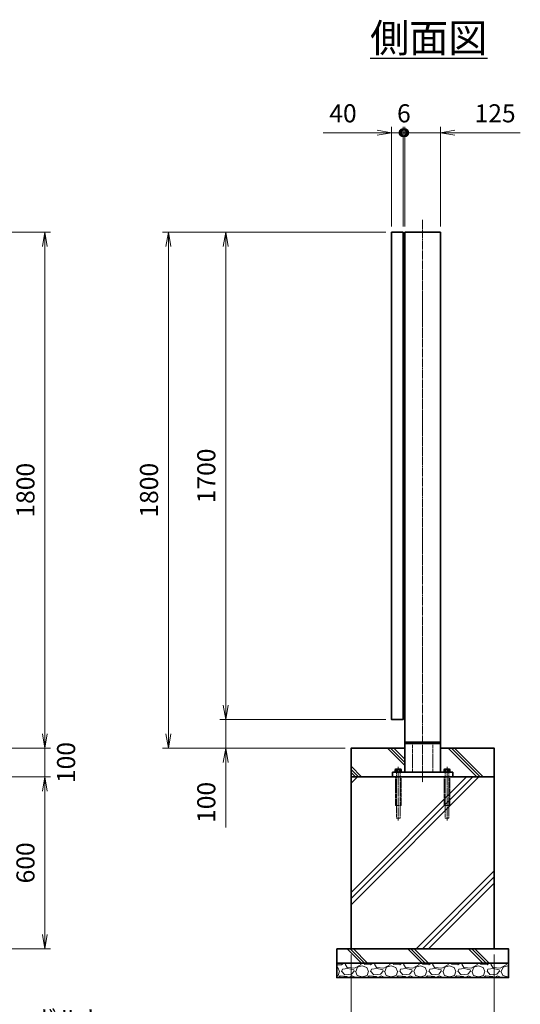
# Model space of a CAD drawing. Units: millimetres. Extents: x 0 to 12045, y 0 to 8400.
# Drawn here: x 6275 to 8023, y 1878 to 5313 of the extents above; entities that cross this region are included whole.
import ezdxf

# ---------------------------------------------------------------- set-up
doc = ezdxf.new("R2010")
doc.units = ezdxf.units.MM
doc.header["$PDMODE"] = 35
doc.linetypes.add('AM_ISO02W050', pattern=[7.5, 6, -1.5])
doc.linetypes.add('AM_ISO08W050', pattern=[18, 12, -1.5, 3, -1.5])
for name, color, linetype, lineweight in [('ハッチング', 8, 'Continuous', 13), ('外形線', 7, 'Continuous', 35), ('寸法線', 4, 'Continuous', 18), ('文字', 254, 'Continuous', 25), ('細線', 2, 'Continuous', 35), ('軸線', 200, 'AM_ISO08W050', 15), ('隠れ線', 140, 'AM_ISO02W050', 18)]:
    doc.layers.add(name, color=color, linetype=linetype, lineweight=lineweight)
doc.styles.add('ACISOTS', font='simplex.shx', dxfattribs={"width": 0.8, "bigfont": 'bigfont.shx'})
doc.styles.get("Standard").update_dxf_attribs({"font": 'romans.shx', "width": 0.8, "bigfont": 'bigfont.shx'})
doc.dimstyles.new('AM_ISO$0', dxfattribs={"dimtxt": 3.15, "dimasz": 2.5, "dimexe": 1, "dimexo": 1, "dimgap": 1.4, "dimtad": 1, "dimdsep": 46, "dimtxsty": 'ACISOTS', "dimblk": 'OPEN', "dimcen": 0, "dimclrd": 256, "dimclre": 256, "dimclrt": 254, "dimazin": 2, "dimtp": 0.1, "dimtm": 0.1, "dimtfac": 0.71, "dimtix": 1, "dimtmove": 1, "dimatfit": 3, "dimldrblk": 'OPEN', "dimfxl": 1, "dimlwd": -1, "dimlwe": -1, "dimarcsym": 0})
pattern_1 = [(135, (-90772.64, 167713.04), (-106.06602, -106.06602), []), (135, (-90772.64, 167723.92), (-106.06602, -106.06602), []), (135, (-90772.64, 167734.8), (-106.06602, -106.06602), [])]

# ---------------------------------------------------------------- blocks, each defined once
blk = doc.blocks.new('_Open')
at = {"color": 0, "linetype": 'ByBlock', "lineweight": -2}
for p, q in [((-1, 0.167), (0, 0)), ((-1, -0.167), (0, 0)), ((0, 0), (-1, 0))]:
    blk.add_line(p, q, dxfattribs=at)
blk = doc.blocks.new('*D67')
at = {"layer": 'Defpoints', "color": 0}
for p in [(5490.2, 4571.5), (6363.3, 4571.5), (5677.7, 2771.5)]:
    blk.add_point(p, dxfattribs=at)
at = {"layer": '寸法線'}
for p, q in [((5510.2, 4571.5), (6383.3, 4571.5)), ((6363.3, 2821.5), (6363.3, 4521.5)), ((5697.7, 2771.5), (6383.3, 2771.5))]:
    blk.add_line(p, q, dxfattribs=at)
at = {"layer": '寸法線', "xscale": 50, "yscale": 50, "zscale": 50}
for p, rotation in [((6363.3, 4571.5), 90), ((6363.3, 2771.5), 270)]:
    blk.add_blockref('_Open', p, dxfattribs=dict(at, rotation=rotation))
at = {"layer": '寸法線', "color": 254, "insert": (6303.8, 3671.5), "char_height": 63, "attachment_point": 5, "rotation": 90, "style": 'ACISOTS'}
blk.add_mtext('1800', dxfattribs=at)
blk = doc.blocks.new('*D52')
at = {"layer": 'Defpoints', "color": 0}
for p in [(5677.7, 2771.5), (6363.3, 2771.5), (5677.7, 2671.5)]:
    blk.add_point(p, dxfattribs=at)
at = {"layer": '寸法線'}
for p, q in [((6363.3, 2821.5), (6363.3, 2871.5)), ((5697.7, 2771.5), (6383.3, 2771.5)), ((6363.3, 2671.5), (6363.3, 2771.5)), ((5697.7, 2671.5), (6383.3, 2671.5)), ((6363.3, 2621.5), (6363.3, 2571.5))]:
    blk.add_line(p, q, dxfattribs=at)
at = {"layer": '寸法線', "xscale": 50, "yscale": 50, "zscale": 50}
for p, rotation in [((6363.3, 2771.5), 270), ((6363.3, 2671.5), 90)]:
    blk.add_blockref('_Open', p, dxfattribs=dict(at, rotation=rotation))
at = {"layer": '寸法線', "color": 254, "insert": (6445.6, 2721.5), "char_height": 63, "attachment_point": 5, "rotation": 90, "style": 'ACISOTS'}
blk.add_mtext('100', dxfattribs=at)
blk = doc.blocks.new('*D53')
at = {"layer": 'Defpoints', "color": 0}
for p in [(5677.7, 2671.5), (5727.7, 2071.5), (6363.3, 2071.5)]:
    blk.add_point(p, dxfattribs=at)
at = {"layer": '寸法線'}
for p, q in [((5697.7, 2671.5), (6383.3, 2671.5)), ((6363.3, 2621.5), (6363.3, 2121.5)), ((5747.7, 2071.5), (6383.3, 2071.5))]:
    blk.add_line(p, q, dxfattribs=at)
at = {"layer": '寸法線', "xscale": 50, "yscale": 50, "zscale": 50}
for p, rotation in [((6363.3, 2671.5), 90), ((6363.3, 2071.5), 270)]:
    blk.add_blockref('_Open', p, dxfattribs=dict(at, rotation=rotation))
at = {"layer": '寸法線', "color": 254, "insert": (6303.8, 2371.5), "char_height": 63, "attachment_point": 5, "rotation": 90, "style": 'ACISOTS'}
blk.add_mtext('600', dxfattribs=at)
blk = doc.blocks.new('PROFSP005ACXU6')
at = {"layer": '外形線'}
for p, q in [((0.6, 8.3), (0, 8.3)), ((0, 8.3), (0, 0)), ((0, -8.3), (0, 0)), ((5.4, 10.4), (0.6, 10.4)), ((0.6, 10.4), (0.6, 8.3)), ((0.6, 8.3), (0.6, 0)), ((10, 5.2), (0.6, 5.2)), ((10, 10.4), (5.4, 10.4)), ((10.8, 9), (10, 10.4)), ((10.8, 0), (10.8, 9)), ((0.6, -8.3), (0, -8.3)), ((0.6, -8.3), (0.6, 0)), ((10, -5.2), (0.6, -5.2)), ((0.6, -10.4), (0.6, -8.3)), ((5.4, -10.4), (0.6, -10.4)), ((10, -10.4), (5.4, -10.4)), ((10.8, -9), (10, -10.4)), ((10.8, 0), (10.8, -9))]:
    blk.add_line(p, q, dxfattribs=at)
for centre, radius, start, end in [((6.2, 7.8), 4.6, 325.6159, 34.3841), ((-6.4, 0), 17.2, 342.4121, 17.5879), ((6.2, -7.8), 4.6, 325.6159, 34.3841)]:
    blk.add_arc(centre, radius, start, end, dxfattribs=at)
blk = doc.blocks.new('A$C7A822601')
at = {"zscale": 0.7000000000000001, "rotation": 89.99999999999999}
blk.add_blockref('PROFSP005ACXU6', (0, 0), dxfattribs=at)
blk = doc.blocks.new('_DOTSMALL')
at = {"color": 0, "linetype": 'ByBlock', "const_width": 0.5}
blk.add_lwpolyline([(-0.0625, 0, 1), (0.0625, 0, 1)], format="xyb", close=True, dxfattribs=at)
blk = doc.blocks.new('*D33')
at = {"layer": 'Defpoints', "color": 0}
for p in [(7613.8, 4918.8), (7573.8, 4571.5), (7613.8, 4571.5)]:
    blk.add_point(p, dxfattribs=at)
at = {"layer": '寸法線'}
for p, q in [((7335.4, 4918.8), (7573.8, 4918.8)), ((7523.8, 4918.8), (7473.8, 4918.8)), ((7573.8, 4591.5), (7573.8, 4938.8)), ((7573.8, 4918.8), (7613.8, 4918.8)), ((7573.8, 4918.8), (7613.8, 4918.8)), ((7613.8, 4591.5), (7613.8, 4938.8)), ((7613.8, 4918.8), (7663.8, 4918.8))]:
    blk.add_line(p, q, dxfattribs=at)
at = {"layer": '寸法線', "xscale": 50, "yscale": 50, "zscale": 50}
blk.add_blockref('_Open', (7573.8, 4918.8), dxfattribs=at)
at = {"layer": '寸法線', "xscale": 50, "yscale": 50, "zscale": 50, "rotation": 180}
blk.add_blockref('_DOTSMALL', (7613.8, 4918.8), dxfattribs=at)
at = {"layer": '寸法線', "color": 254, "insert": (7404.2, 4978.3), "char_height": 63, "attachment_point": 5, "style": 'ACISOTS'}
blk.add_mtext('40', dxfattribs=at)
blk = doc.blocks.new('*D34')
at = {"layer": 'Defpoints', "color": 0}
for p in [(7613.8, 4918.8), (7613.8, 4571.5), (7619.8, 4571.5)]:
    blk.add_point(p, dxfattribs=at)
at = {"layer": '寸法線'}
for p, q in [((7613.8, 4918.8), (7563.8, 4918.8)), ((7613.8, 4591.5), (7613.8, 4938.8)), ((7619.8, 4918.8), (7613.8, 4918.8)), ((7619.8, 4591.5), (7619.8, 4938.8)), ((7619.8, 4918.8), (7669.8, 4918.8))]:
    blk.add_line(p, q, dxfattribs=at)
at = {"layer": '寸法線', "xscale": 50, "yscale": 50, "zscale": 50}
blk.add_blockref('_DOTSMALL', (7613.8, 4918.8), dxfattribs=at)
at = {"layer": '寸法線', "xscale": 50, "yscale": 50, "zscale": 50, "rotation": 180}
blk.add_blockref('_DOTSMALL', (7619.8, 4918.8), dxfattribs=at)
at = {"layer": '寸法線', "color": 254, "insert": (7616.8, 4978.3), "char_height": 63, "attachment_point": 5, "style": 'ACISOTS'}
blk.add_mtext('6', dxfattribs=at)
blk = doc.blocks.new('*D35')
at = {"layer": 'Defpoints', "color": 0}
for p in [(7619.8, 4918.8), (7619.8, 4571.5), (7744.8, 4571.5)]:
    blk.add_point(p, dxfattribs=at)
at = {"layer": '寸法線'}
for p, q in [((7619.8, 4591.5), (7619.8, 4938.8)), ((7694.8, 4918.8), (7619.8, 4918.8)), ((7744.8, 4918.8), (7694.8, 4918.8)), ((7744.8, 4591.5), (7744.8, 4938.8)), ((8023.3, 4918.8), (7744.8, 4918.8)), ((7794.8, 4918.8), (7844.8, 4918.8))]:
    blk.add_line(p, q, dxfattribs=at)
at = {"layer": '寸法線', "xscale": 50, "yscale": 50, "zscale": 50}
blk.add_blockref('_DOTSMALL', (7619.8, 4918.8), dxfattribs=at)
at = {"layer": '寸法線', "xscale": 50, "yscale": 50, "zscale": 50, "rotation": 180}
blk.add_blockref('_Open', (7744.8, 4918.8), dxfattribs=at)
at = {"layer": '寸法線', "color": 254, "insert": (7935.3, 4978.3), "char_height": 63, "attachment_point": 5, "style": 'ACISOTS'}
blk.add_mtext('125', dxfattribs=at)
blk = doc.blocks.new('*D36')
at = {"layer": 'Defpoints', "color": 0}
for p in [(7432.3, 2071.5), (7932.3, 2071.5), (7932.3, 1636.6)]:
    blk.add_point(p, dxfattribs=at)
at = {"layer": '寸法線'}
for p, q in [((7432.3, 2051.5), (7432.3, 1616.6)), ((7932.3, 2051.5), (7932.3, 1616.6)), ((7482.3, 1636.6), (7882.3, 1636.6))]:
    blk.add_line(p, q, dxfattribs=at)
at = {"layer": '寸法線', "xscale": 50, "yscale": 50, "zscale": 50, "rotation": 180}
blk.add_blockref('_Open', (7432.3, 1636.6), dxfattribs=at)
at = {"layer": '寸法線', "xscale": 50, "yscale": 50, "zscale": 50}
blk.add_blockref('_Open', (7932.3, 1636.6), dxfattribs=at)
at = {"layer": '寸法線', "color": 254, "insert": (7682.3, 1696.1), "char_height": 63, "attachment_point": 5, "style": 'ACISOTS'}
blk.add_mtext('500', dxfattribs=at)
blk = doc.blocks.new('*S29')
at = {"layer": '寸法線', "linetype": 'Continuous'}
for p, q in [((-91470.8, 2872205.1), (-91491.7, 2872250.5)), ((-91463.3, 2872208.5), (-91491.7, 2872250.5)), ((-91491.7, 2872250.5), (-91478.4, 2872201.6))]:
    blk.add_line(p, q, dxfattribs=at)
at = {"layer": '寸法線'}
for p, q in [((-91037.5, 2871259.5), (-91470.8, 2872205.1)), ((-90353.4, 2871259.5), (-91037.5, 2871259.5))]:
    blk.add_line(p, q, dxfattribs=at)
at = {"layer": '寸法線', "color": 254, "insert": (-90974.5, 2871291), "char_height": 63, "attachment_point": 7, "style": 'ACISOTS'}
blk.add_mtext('アンカ-ボルト\\PM12×160\u3000ユニクロ', dxfattribs=at)
blk = doc.blocks.new('*D62')
at = {"layer": 'Defpoints', "color": 0}
for p in [(7573.8, 2871.5), (6994.6, 2771.5), (7432.3, 2771.5)]:
    blk.add_point(p, dxfattribs=at)
at = {"layer": '寸法線'}
for p, q in [((6994.6, 2921.5), (6994.6, 2971.5)), ((7553.8, 2871.5), (6974.6, 2871.5)), ((6994.6, 2871.5), (6994.6, 2771.5)), ((6994.6, 2871.5), (6994.6, 2771.5)), ((7412.3, 2771.5), (6974.6, 2771.5)), ((6994.6, 2494.4), (6994.6, 2771.5)), ((6994.6, 2721.5), (6994.6, 2671.5))]:
    blk.add_line(p, q, dxfattribs=at)
at = {"layer": '寸法線', "xscale": 50, "yscale": 50, "zscale": 50}
for p, rotation in [((6994.6, 2871.5), 270), ((6994.6, 2771.5), 90)]:
    blk.add_blockref('_Open', p, dxfattribs=dict(at, rotation=rotation))
at = {"layer": '寸法線', "color": 254, "insert": (6935.1, 2582.4), "char_height": 63, "attachment_point": 5, "rotation": 90, "style": 'ACISOTS'}
blk.add_mtext('100', dxfattribs=at)
blk = doc.blocks.new('*D37')
at = {"layer": 'Defpoints', "color": 0}
for p in [(6994.6, 4571.5), (7573.8, 4571.5), (7573.8, 2871.5)]:
    blk.add_point(p, dxfattribs=at)
at = {"layer": '寸法線'}
for p, q in [((7553.8, 4571.5), (6974.6, 4571.5)), ((6994.6, 2921.5), (6994.6, 4521.5)), ((7553.8, 2871.5), (6974.6, 2871.5))]:
    blk.add_line(p, q, dxfattribs=at)
at = {"layer": '寸法線', "xscale": 50, "yscale": 50, "zscale": 50}
for p, rotation in [((6994.6, 4571.5), 90), ((6994.6, 2871.5), 270)]:
    blk.add_blockref('_Open', p, dxfattribs=dict(at, rotation=rotation))
at = {"layer": '寸法線', "color": 254, "insert": (6935.1, 3721.5), "char_height": 63, "attachment_point": 5, "rotation": 90, "style": 'ACISOTS'}
blk.add_mtext('1700', dxfattribs=at)
blk = doc.blocks.new('*D38')
at = {"layer": 'Defpoints', "color": 0}
for p in [(6794.6, 4571.5), (7573.8, 4571.5), (7432.3, 2771.5)]:
    blk.add_point(p, dxfattribs=at)
at = {"layer": '寸法線'}
for p, q in [((7553.8, 4571.5), (6774.6, 4571.5)), ((6794.6, 2821.5), (6794.6, 4521.5)), ((7412.3, 2771.5), (6774.6, 2771.5))]:
    blk.add_line(p, q, dxfattribs=at)
at = {"layer": '寸法線', "xscale": 50, "yscale": 50, "zscale": 50}
for p, rotation in [((6794.6, 4571.5), 90), ((6794.6, 2771.5), 270)]:
    blk.add_blockref('_Open', p, dxfattribs=dict(at, rotation=rotation))
at = {"layer": '寸法線', "color": 254, "insert": (6735.1, 3671.5), "char_height": 63, "attachment_point": 5, "rotation": 90, "style": 'ACISOTS'}
blk.add_mtext('1800', dxfattribs=at)

msp = doc.modelspace()

# ---------------------------------------------------------------- hatches: boundary and pattern name
at = {"layer": 'ハッチング'}
h = msp.add_hatch(dxfattribs=at)
h.set_pattern_fill('JIS_RC_10', color=256, scale=15, angle=90)
h.set_pattern_definition(pattern_1)
edge = h.paths.add_edge_path()
edge.add_line((7432.308, 2671.518), (7577.308, 2671.518))
edge.add_line((7577.308, 2671.518), (7577.308, 2687.518))
edge.add_line((7577.308, 2687.518), (7589.008, 2687.518))
edge.add_line((7589.008, 2687.518), (7589.008, 2688.118))
edge.add_line((7589.008, 2688.118), (7586.916, 2688.118))
edge.add_line((7586.916, 2688.118), (7586.916, 2697.514))
edge.add_arc((7589.514, 2693.718), 4.6, 115.615842, 124.384135, ccw=False)
edge.add_line((7587.525, 2697.866), (7588.308, 2698.318))
edge.add_line((7588.308, 2698.318), (7589.514, 2698.318))
edge.add_line((7589.514, 2698.318), (7597.308, 2698.318))
edge.add_line((7597.308, 2698.318), (7605.103, 2698.318))
edge.add_line((7605.103, 2698.318), (7606.308, 2698.318))
edge.add_line((7606.308, 2698.318), (7607.091, 2697.866))
edge.add_arc((7605.103, 2693.718), 4.6, 55.615865, 64.384158, ccw=False)
edge.add_line((7607.701, 2697.514), (7607.701, 2688.118))
edge.add_line((7607.701, 2688.118), (7605.608, 2688.118))
edge.add_line((7605.608, 2688.118), (7605.608, 2687.518))
edge.add_line((7605.608, 2687.518), (7619.808, 2687.518))
edge.add_line((7619.808, 2687.518), (7619.808, 2771.518))
edge.add_line((7619.808, 2771.518), (7432.308, 2771.518))
edge.add_line((7432.308, 2771.518), (7432.308, 2671.518))
h = msp.add_hatch(dxfattribs=at)
h.set_pattern_fill('JIS_RC_10', color=256, scale=15, angle=90)
h.set_pattern_definition(pattern_1)
edge = h.paths.add_edge_path()
edge.add_line((7744.808, 2687.518), (7759.008, 2687.518))
edge.add_line((7759.008, 2687.518), (7759.008, 2688.118))
edge.add_line((7759.008, 2688.118), (7756.916, 2688.118))
edge.add_line((7756.916, 2688.118), (7756.916, 2697.514))
edge.add_arc((7759.514, 2693.718), 4.6, 115.615842, 124.384135, ccw=False)
edge.add_line((7757.525, 2697.866), (7758.308, 2698.318))
edge.add_line((7758.308, 2698.318), (7759.514, 2698.318))
edge.add_line((7759.514, 2698.318), (7767.308, 2698.318))
edge.add_line((7767.308, 2698.318), (7775.103, 2698.318))
edge.add_line((7775.103, 2698.318), (7776.308, 2698.318))
edge.add_line((7776.308, 2698.318), (7777.091, 2697.866))
edge.add_arc((7775.103, 2693.718), 4.6, 55.615865, 64.384158, ccw=False)
edge.add_line((7777.701, 2697.514), (7777.701, 2688.118))
edge.add_line((7777.701, 2688.118), (7775.608, 2688.118))
edge.add_line((7775.608, 2688.118), (7775.608, 2687.518))
edge.add_line((7775.608, 2687.518), (7787.308, 2687.518))
edge.add_line((7787.308, 2687.518), (7787.308, 2671.518))
edge.add_line((7787.308, 2671.518), (7932.308, 2671.518))
edge.add_line((7932.308, 2671.518), (7932.308, 2771.518))
edge.add_line((7932.308, 2771.518), (7744.808, 2771.518))
edge.add_line((7744.808, 2771.518), (7744.808, 2687.518))
h = msp.add_hatch(dxfattribs=at)
h.set_pattern_fill('JIS_RC_10', color=256, scale=30)
h.set_pattern_definition([(45, (-86772.64, 167713.04), (-212.13203, 212.13203), []), (45, (-86750.9, 167713.04), (-212.13203, 212.13203), []), (45, (-86729.14, 167713.04), (-212.13203, 212.13203), [])])
h.paths.add_polyline_path([(7932.308, 2671.518), (7763.808, 2671.518), (7599.808, 2671.518), (7432.308, 2671.518), (7432.308, 2071.518), (7932.308, 2071.518)])
h = msp.add_hatch(dxfattribs=at)
h.set_pattern_fill('JIS_RC_10', color=256, scale=15, angle=90)
h.set_pattern_definition([(135, (-4093.16, -2751.11), (-106.066, -106.066), []), (135, (-4093.16, -2740.23), (-106.066, -106.066), []), (135, (-4093.16, -2729.36), (-106.066, -106.066), [])])
h.paths.add_polyline_path([(7982.308, 2071.518), (7382.308, 2071.518), (7382.308, 2021.518), (7982.308, 2021.518)])
h = msp.add_hatch(dxfattribs=at)
h.set_pattern_fill('GRAVEL', color=256, scale=4)
h.set_pattern_definition([(228.01279, (-8102.7884, 570.004), (-812.8, -914.4), [13.66886, -1353.21935]), (184.96974, (-8111.9324, 559.8437), (1219.1999995, 101.6000058), [23.4562, -2322.16196]), (132.510447, (-8135.3004, 557.8117), (1016.0000004, -1117.5999996), [16.53926, -1637.3889]), (267.27369, (-8174.9244, 532.4117), (101.6000002, 2032), [21.3602, -2114.6575]), (292.833654, (-8175.9404, 511.0757), (-508, 1219.2), [20.94535, -2073.5923]), (357.27369, (-8167.8124, 491.7717), (-2032, 101.6000002), [21.3602, -2114.6575]), (37.69424, (-8146.4764, 490.7557), (-1320.79999994, -1016.0000001), [28.24775, -2796.5246]), (72.255328, (-8124.1244, 508.0277), (711.2000002, 2235.1999999), [26.6688, -2640.21026]), (121.429566, (-8115.9964, 533.4277), (-812.8000001, 1320.8), [21.4325, -2121.8218]), (175.23636, (-8127.172, 551.716), (1117.6, -101.6), [24.46853, -1198.9575]), (222.397438, (-8151.5564, 553.7477), (-1219.19999996, -1117.60000004), [31.6431, -3132.6709]), (138.814075, (-8074.34, 531.396), (-711.2, 609.6), [10.8002, -1069.22263]), (171.469234, (-8082.4684, 538.5077), (1320.8, -203.1999998), [20.5473, -2034.18556]), (225, (-8102.79, 541.556), (-1e-14, -101.6), [14.3684, -129.3157]), (203.19859, (-8109.9, 553.748), (508, 203.2), [7.73765, -766.0249]), (291.80141, (-8117.012, 550.7), (-101.6, 304.8), [10.9426, -536.1901]), (30.96376, (-8112.948, 540.54), (304.8, 203.2), [17.7728, -574.6519]), (161.56505, (-8097.71, 549.684), (203.2, -101.6), [12.8515, -308.4359]), (16.38954, (-8175.9404, 550.6997), (1016, 304.8), [18.0035, -1782.35307]), (70.346176, (-8158.6684, 555.78), (-406.4, -1117.6), [15.10396, -1495.2886]), (293.19859, (-8097.708, 570.004), (-203.2, 508), [15.4752, -758.28734]), (343.61046, (-8091.6124, 555.7797), (-1016, 304.8), [18.0035, -1782.35307]), (339.443955, (-8175.94, 487.708), (-508, 203.2), [17.3614, -850.7094]), (294.77514, (-8159.6844, 481.612), (-508.0000006, 1117.5999997), [14.5469, -1440.14374]), (66.80141, (-8096.692, 468.404), (203.2, 508), [15.4752, -758.28734]), (17.354025, (-8090.5964, 482.6277), (-1320.8, -406.4), [17.0313, -1686.09504]), (69.443955, (-8146.476, 468.404), (-203.2, -508), [8.6807, -859.3901]), (101.30993, (-8102.788, 468.404), (-101.6, 406.4), [5.1806, -512.8798]), (165.96376, (-8103.804, 473.484), (304.8, -101.6), [20.94535, -397.9622]), (186.009006, (-8124.1244, 478.5637), (1016, 101.6), [19.4107, -1921.6546]), (303.69007, (-8112.948, 531.396), (-101.6, 203.2), [14.65296, -351.67105]), (353.157227, (-8104.8204, 519.2037), (1727.2, -203.1999999), [25.58227, -2532.64036]), (60.945396, (-8079.42, 516.156), (-406.4, -711.2), [10.4603, -1035.5757]), (90, (-8074.34, 525.3), (-101.6, 101.6), [6.096, -95.504]), (120.256437, (-8126.1564, 481.612), (406.4, -711.2), [14.1147, -1397.35763]), (48.01279, (-8133.2684, 493.804), (812.8, 914.4), [27.3377, -1339.5505]), (0, (-8114.98, 514.12), (101.6, 101.6), [26.416, -75.184]), (325.304846, (-8088.5644, 514.1237), (1016.0000004, -711.1999995), [16.0644, -1590.37267]), (254.0546, (-8075.356, 504.98), (-101.6, -406.4), [14.79316, -724.866]), (207.645975, (-8079.4204, 490.7557), (-1930.4000001, -1015.9999999), [24.0858, -2384.4986]), (175.42608, (-8100.7564, 479.5797), (-1320.8, 101.6), [25.4812, -2522.63386])])
h.paths.add_polyline_path([(7982.308, 1971.518), (7982.308, 2021.518), (7382.308, 2021.518), (7382.308, 1971.518)])

# ---------------------------------------------------------------- linework, layer by layer
at = {"layer": '外形線'}
for p, q in [((7619.808, 4571.518), (7619.808, 2687.518)), ((7619.808, 4571.518), (7744.808, 4571.518)), ((7744.808, 4571.518), (7744.808, 2687.518)), ((7744.808, 2792.518), (7619.808, 2792.518)), ((7619.808, 2787.518), (7744.808, 2787.518)), ((7647.308, 2792.518), (7647.308, 2787.518)), ((7717.308, 2792.518), (7717.308, 2787.518)), ((7787.308, 2687.518), (7577.308, 2687.518)), ((7577.308, 2687.518), (7577.308, 2671.518)), ((7787.308, 2687.518), (7787.308, 2671.518)), ((7577.308, 2671.518), (7787.308, 2671.518))]:
    msp.add_line(p, q, dxfattribs=at)
for points in [[(7613.808, 4571.518), (7573.808, 4571.518), (7573.808, 2871.518), (7613.808, 2871.518)], [(7613.808, 4506.518), (7619.808, 4506.518), (7619.808, 4556.518), (7613.808, 4556.518)], [(7613.808, 2886.518), (7619.808, 2886.518), (7619.808, 2936.518), (7613.808, 2936.518)], [(7432.308, 2671.518), (7932.308, 2671.518), (7932.308, 2071.518), (7432.308, 2071.518)], [(7382.308, 2071.518), (7982.308, 2071.518), (7982.308, 2021.518), (7382.308, 2021.518)], [(7982.308, 2021.518), (7382.308, 2021.518), (7382.308, 1971.518), (7982.308, 1971.518)]]:
    msp.add_lwpolyline(points, close=True, dxfattribs=at)
msp.add_lwpolyline([(7619.808, 2771.518), (7432.308, 2771.518), (7432.308, 2671.518), (7932.308, 2671.518), (7932.308, 2771.518), (7744.808, 2771.518)], dxfattribs=at)
at = {"layer": '軸線'}
for p, q in [((7682.308, 4615.224), (7682.308, 2653.005)), ((7597.308, 2706.858), (7597.308, 2518.978)), ((7767.308, 2706.858), (7767.308, 2518.978))]:
    msp.add_line(p, q, dxfattribs=at)
at = {"layer": '隠れ線'}
for p, q in [((7647.308, 2687.518), (7647.308, 2787.518)), ((7717.308, 2687.518), (7717.308, 2787.518)), ((7591.308, 2687.518), (7591.308, 2671.518)), ((7603.308, 2687.518), (7603.308, 2671.518)), ((7761.308, 2687.518), (7761.308, 2671.518)), ((7773.308, 2687.518), (7773.308, 2671.518)), ((7587.308, 2671.518), (7587.308, 2571.518)), ((7591.308, 2671.518), (7591.308, 2527.518)), ((7603.308, 2527.518), (7603.308, 2671.518)), ((7607.308, 2571.518), (7607.308, 2671.518)), ((7757.308, 2671.518), (7757.308, 2571.518)), ((7761.308, 2671.518), (7761.308, 2527.518)), ((7773.308, 2527.518), (7773.308, 2671.518)), ((7777.308, 2571.518), (7777.308, 2671.518)), ((7587.308, 2571.518), (7607.308, 2571.518)), ((7757.308, 2571.518), (7777.308, 2571.518)), ((7591.308, 2527.518), (7603.308, 2527.518)), ((7761.308, 2527.518), (7773.308, 2527.518))]:
    msp.add_line(p, q, dxfattribs=at)

# ---------------------------------------------------------------- block references
at = {"layer": '寸法線'}
msp.add_blockref('*S29', (97005.384, -2869621.655), dxfattribs=at)
at = {"layer": '細線'}
for p in [(7597.308, 2687.518), (7767.308, 2687.518)]:
    msp.add_blockref('A$C7A822601', p, dxfattribs=at)

# ---------------------------------------------------------------- texts
at = {"layer": '文字', "color": 254, "lineweight": 25, "insert": (7498.893, 5299.211), "char_height": 100, "width": 657.54514, "attachment_point": 1}
msp.add_mtext('{\\L側面図}', dxfattribs=at)

# ---------------------------------------------------------------- dimensions: what is measured, and where the dimension line sits
at = {"layer": '寸法線'}
for base, p1, p2, picture, middle in [((7613.808, 4918.846), (7573.808, 4571.518), (7613.808, 4571.518), '*D33', (7404.245, 4970.82)), ((7619.808, 4918.846), (7744.808, 4571.518), (7619.808, 4571.518), '*D35', (7935.278, 4920.081))]:
    dim = msp.add_linear_dim(base=base, p1=p1, p2=p2, dimstyle='AM_ISO$0', override={"dimscale": 20, "dimblk1": 'Open', "dimblk2": 'DOTSMALL', "dimsah": 1}, dxfattribs=at)
    dim.commit()
    dim.dimension.update_dxf_attribs({"geometry": picture, "text_midpoint": middle, "dimtype": 160})
for base, p1, p2, override, picture, middle in [((7613.808, 4918.846), (7619.808, 4571.518), (7613.808, 4571.518), {"dimscale": 20, "dimblk1": 'DOTSMALL', "dimblk2": 'DOTSMALL', "dimsah": 1}, '*D34', (7616.808, 4978.346)), ((7932.308, 1636.588), (7432.308, 2071.518), (7932.308, 2071.518), {"dimscale": 20}, '*D36', (7682.308, 1696.088))]:
    dim = msp.add_linear_dim(base=base, p1=p1, p2=p2, dimstyle='AM_ISO$0', override=override, dxfattribs=at)
    dim.commit()
    dim.dimension.update_dxf_attribs({"geometry": picture, "text_midpoint": middle})
for base, p1, p2, override, picture, middle in [((6363.278, 4571.518), (5677.704, 2771.518), (5490.204, 4571.518), {"dimscale": 20}, '*D67', (6303.778, 3671.518)), ((6794.591, 4571.518), (7432.308, 2771.518), (7573.808, 4571.518), {"dimscale": 20, "dimpost": ''}, '*D38', (6735.091, 3671.518)), ((6994.591, 4571.518), (7573.808, 2871.518), (7573.808, 4571.518), {"dimscale": 20}, '*D37', (6935.091, 3721.518)), ((6363.278, 2071.518), (5677.704, 2671.518), (5727.704, 2071.518), {"dimscale": 20}, '*D53', (6303.778, 2371.518))]:
    dim = msp.add_linear_dim(base=base, p1=p1, p2=p2, angle=90, dimstyle='AM_ISO$0', override=override, dxfattribs=at)
    dim.commit()
    dim.dimension.update_dxf_attribs({"geometry": picture, "text_midpoint": middle})
for base, p1, p2, override, picture, middle in [((6994.591, 2771.518), (7573.808, 2871.518), (7432.308, 2771.518), {"dimscale": 20}, '*D62', (6948.392, 2582.436)), ((6363.278, 2771.518), (5677.704, 2671.518), (5677.704, 2771.518), {"dimscale": 20, "dimtmove": 2}, '*D52', (6445.617, 2721.518))]:
    dim = msp.add_linear_dim(base=base, p1=p1, p2=p2, angle=90, dimstyle='AM_ISO$0', override=override, dxfattribs=at)
    dim.commit()
    dim.dimension.update_dxf_attribs({"geometry": picture, "text_midpoint": middle, "dimtype": 160})

doc.saveas('drawing.dxf')
